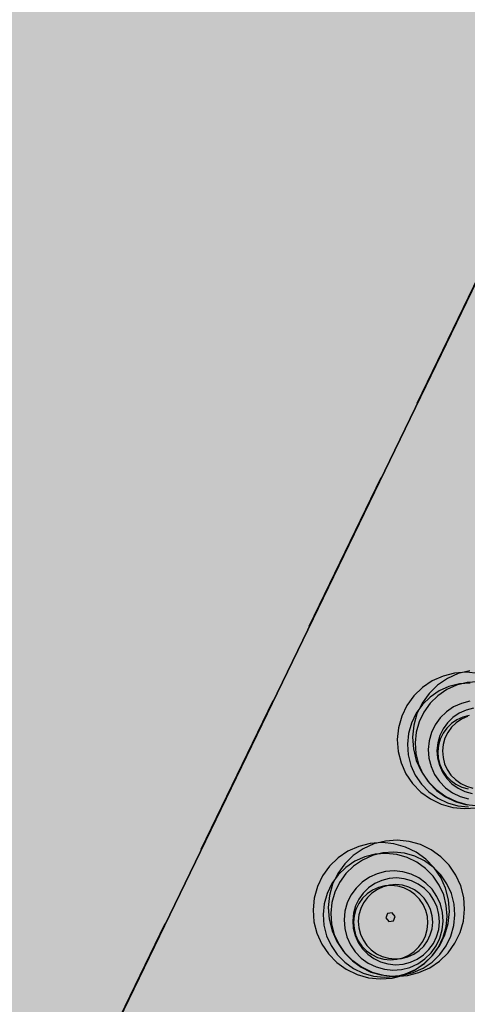
# Model space of a CAD drawing. Units: millimetres. Extents: x 1694674 to 1698329, y 4930842 to 4933174.
# Drawn here: x 1695945 to 1695955, y 4931992 to 4932015 of the extents above; entities that cross this region are included whole.
import ezdxf

# ---------------------------------------------------------------- set-up
doc = ezdxf.new("R2010")
doc.units = ezdxf.units.MM
doc.linetypes.add('CONTINUA', pattern=[0])
doc.linetypes.add('TRATTEGGIATA2_S3', pattern=[6, 4, -2])
doc.layers.add('AMBITI confini', color=6, linetype='CONTINUA', lineweight=20)
doc.layers.add('SISTEMAZIONI ESTERNE verde', color=3, linetype='CONTINUA', lineweight=15)
doc.layers.add('AMBITI retini', color=7, linetype='CONTINUA')
doc.layers.add('Particelle', color=7, linetype='Continuous')

msp = doc.modelspace()

# ---------------------------------------------------------------- hatches: boundary and pattern name
at = {"layer": 'AMBITI retini', "linetype": 'CONTINUA', "lineweight": 15}
for color, points in [(254, [(1695995.34, 4932237.809), (1695993.375, 4932239), (1695989.261, 4932241.592), (1695954.664, 4932257.579), (1695926.644, 4932270.527), (1695922.057, 4932272.669), (1695864.62, 4932152.789), (1695846.23, 4932160.693), (1695793.223, 4932050.058), (1695840.5, 4932029.5), (1695943.75, 4931984.5), (1695991.926, 4932084.024), (1695934.776, 4932111.406)]), (1, [(1696050.898, 4932028.381), (1695981.164, 4932061.792), (1695943.75, 4931984.5), (1695929.625, 4931955.5), (1695921.513, 4931948.993), (1696021.848, 4931900.92)])]:
    msp.add_hatch(color=color, dxfattribs=at).paths.add_polyline_path(points)

# ---------------------------------------------------------------- linework, layer by layer
at = {"layer": 'AMBITI confini', "color": 12, "linetype": 'TRATTEGGIATA2_S3', "lineweight": -3}
msp.add_lwpolyline([(1695995.339, 4932237.81), (1695993.375, 4932239), (1695989.261, 4932241.592), (1695954.664, 4932257.579), (1695926.644, 4932270.527), (1695922.057, 4932272.669), (1695864.62, 4932152.789), (1695846.23, 4932160.693), (1695793.223, 4932050.058), (1695943.75, 4931984.5), (1695991.926, 4932084.024), (1695934.776, 4932111.406), (1695970.424, 4932185.807), (1695995.339, 4932237.81)], close=True, dxfattribs=at)
msp.add_lwpolyline([(1696064.244, 4932052.312), (1696014.766, 4931834.597), (1696011.482, 4931820.081), (1695955.25, 4931844.5), (1695955.125, 4931844.5), (1695877.5, 4931878), (1695863.625, 4931881.5), (1695848.875, 4931881), (1695836, 4931877.5), (1695831.375, 4931874.5), (1695825.25, 4931872), (1695832.938, 4931878.089), (1695837.875, 4931882), (1695838.625, 4931882.5), (1695929.625, 4931955.5), (1695943.75, 4931984.5), (1695991.926, 4932084.024), (1695934.776, 4932111.406), (1695970.424, 4932185.807), (1695995.34, 4932237.809)], dxfattribs=at)
at = {"layer": 'Particelle'}
for points in [[(1695943.75, 4931984.5), (1695986.994, 4932073.835), (1696050.986, 4932206.031), (1696041.255, 4932210.261), (1695951.898, 4932252.035), (1695895.75, 4932139.5), (1695840.5, 4932029.5), (1695943.75, 4931984.5)], [(1695955.25, 4931844.5), (1696011.482, 4931820.081), (1696014.766, 4931834.597), (1696064.244, 4932052.312), (1696065.128, 4932056.214), (1695986.994, 4932073.835), (1695943.75, 4931984.5), (1695929.625, 4931955.5), (1695838.625, 4931882.5), (1695837.875, 4931882), (1695832.938, 4931878.089), (1695825.25, 4931872), (1695831.375, 4931874.5), (1695836, 4931877.5), (1695848.875, 4931881), (1695863.625, 4931881.5), (1695877.5, 4931878), (1695955.125, 4931844.5), (1695955.25, 4931844.5)]]:
    msp.add_lwpolyline(points, close=True, dxfattribs=at)
at = {"layer": 'SISTEMAZIONI ESTERNE verde', "linetype": 'CONTINUA', "lineweight": -3}
for p, q in [((1695953.488, 4931993.747), (1695953.447, 4931993.639)), ((1695953.602, 4931993.765), (1695953.488, 4931993.747)), ((1695953.675, 4931993.676), (1695953.602, 4931993.765)), ((1695953.447, 4931993.639), (1695953.52, 4931993.549)), ((1695953.52, 4931993.549), (1695953.634, 4931993.568)), ((1695953.634, 4931993.568), (1695953.675, 4931993.676))]:
    msp.add_line(p, q, dxfattribs=at)
at = {"layer": 'SISTEMAZIONI ESTERNE verde', "linetype": 'ByBlock', "lineweight": -2}
for p, q in [((1695953.561, 4931993.658), (1695953.561, 4931993.658)), ((1695953.561, 4931993.658), (1695953.561, 4931993.657)), ((1695953.561, 4931993.657), (1695953.561, 4931993.658)), ((1695953.561, 4931993.657), (1695953.561, 4931993.658)), ((1695953.561, 4931993.658), (1695953.561, 4931993.658)), ((1695953.561, 4931993.658), (1695953.561, 4931993.657)), ((1695953.561, 4931993.658), (1695953.561, 4931993.658)), ((1695953.561, 4931993.658), (1695953.561, 4931993.658)), ((1695953.561, 4931993.658), (1695953.561, 4931993.657)), ((1695953.561, 4931993.657), (1695953.561, 4931993.658)), ((1695953.561, 4931993.658), (1695953.561, 4931993.658)), ((1695953.561, 4931993.658), (1695953.561, 4931993.658)), ((1695953.561, 4931993.658), (1695953.561, 4931993.658)), ((1695953.561, 4931993.658), (1695953.561, 4931993.657)), ((1695953.561, 4931993.657), (1695953.561, 4931993.658)), ((1695953.561, 4931993.658), (1695953.561, 4931993.658)), ((1695953.561, 4931993.658), (1695953.561, 4931993.658)), ((1695953.561, 4931993.658), (1695953.561, 4931993.658)), ((1695953.561, 4931993.658), (1695953.561, 4931993.657)), ((1695953.561, 4931993.657), (1695953.561, 4931993.658)), ((1695953.561, 4931993.658), (1695953.561, 4931993.658)), ((1695953.561, 4931993.658), (1695953.561, 4931993.658)), ((1695953.561, 4931993.658), (1695953.561, 4931993.657)), ((1695953.561, 4931993.657), (1695953.561, 4931993.658)), ((1695953.561, 4931993.657), (1695953.561, 4931993.657)), ((1695953.561, 4931993.657), (1695953.561, 4931993.657)), ((1695953.561, 4931993.657), (1695953.561, 4931993.657)), ((1695953.561, 4931993.657), (1695953.561, 4931993.657)), ((1695953.561, 4931993.657), (1695953.561, 4931993.657)), ((1695953.561, 4931993.657), (1695953.561, 4931993.657)), ((1695953.561, 4931993.657), (1695953.561, 4931993.657)), ((1695953.561, 4931993.657), (1695953.561, 4931993.657)), ((1695953.561, 4931993.657), (1695953.561, 4931993.657)), ((1695953.561, 4931993.657), (1695953.561, 4931993.657)), ((1695953.561, 4931993.657), (1695953.561, 4931993.657)), ((1695953.561, 4931993.657), (1695953.561, 4931993.657)), ((1695953.561, 4931993.657), (1695953.561, 4931993.657)), ((1695953.561, 4931993.657), (1695953.561, 4931993.657))]:
    msp.add_line(p, q, dxfattribs=at)
at = {"layer": 'SISTEMAZIONI ESTERNE verde', "linetype": 'CONTINUA', "lineweight": -3}
for points in [[(1695955.683, 4931999.559), (1695955.397, 4931999.587), (1695955.11, 4931999.566), (1695954.832, 4931999.496), (1695954.569, 4931999.377), (1695954.332, 4931999.216), (1695954.125, 4931999.015), (1695953.957, 4931998.782), (1695953.832, 4931998.523), (1695953.754, 4931998.246), (1695953.725, 4931997.96), (1695953.747, 4931997.673), (1695953.817, 4931997.394), (1695953.935, 4931997.132), (1695954.097, 4931996.894), (1695954.298, 4931996.688), (1695954.531, 4931996.52), (1695954.79, 4931996.395), (1695955.067, 4931996.317), (1695955.353, 4931996.288), (1695955.64, 4931996.309)], [(1695955.478, 4931999.626), (1695955.199, 4931999.555), (1695954.937, 4931999.437), (1695954.699, 4931999.275), (1695954.493, 4931999.075), (1695954.325, 4931998.841), (1695954.2, 4931998.582), (1695954.122, 4931998.306), (1695954.093, 4931998.019), (1695954.114, 4931997.733), (1695954.185, 4931997.454), (1695954.303, 4931997.192), (1695954.465, 4931996.954), (1695954.665, 4931996.748), (1695954.899, 4931996.58), (1695955.158, 4931996.455), (1695955.435, 4931996.376)], [(1695955.49, 4931999.327), (1695955.23, 4931999.308), (1695954.976, 4931999.244), (1695954.738, 4931999.136), (1695954.522, 4931998.989), (1695954.334, 4931998.807), (1695954.181, 4931998.595), (1695954.068, 4931998.359), (1695953.997, 4931998.108), (1695953.97, 4931997.847), (1695953.99, 4931997.587), (1695954.054, 4931997.333), (1695954.161, 4931997.095), (1695954.308, 4931996.879), (1695954.491, 4931996.691), (1695954.703, 4931996.538), (1695954.938, 4931996.425), (1695955.19, 4931996.354), (1695955.45, 4931996.327)], [(1695955.676, 4931999.357), (1695955.416, 4931999.338), (1695955.162, 4931999.274), (1695954.924, 4931999.167), (1695954.708, 4931999.019), (1695954.52, 4931998.837), (1695954.367, 4931998.625), (1695954.254, 4931998.389), (1695954.183, 4931998.138), (1695954.157, 4931997.878), (1695954.176, 4931997.617), (1695954.24, 4931997.363), (1695954.347, 4931997.125), (1695954.495, 4931996.909), (1695954.677, 4931996.722), (1695954.889, 4931996.569), (1695955.125, 4931996.455), (1695955.376, 4931996.384), (1695955.636, 4931996.358)], [(1695955.482, 4931998.885), (1695955.28, 4931998.834), (1695955.089, 4931998.748), (1695954.916, 4931998.63), (1695954.766, 4931998.485), (1695954.644, 4931998.315), (1695954.553, 4931998.126), (1695954.496, 4931997.925), (1695954.475, 4931997.717), (1695954.491, 4931997.508), (1695954.542, 4931997.306), (1695954.628, 4931997.115), (1695954.746, 4931996.942), (1695954.891, 4931996.792), (1695955.061, 4931996.67), (1695955.25, 4931996.579), (1695955.451, 4931996.522)], [(1695955.566, 4931998.718), (1695955.389, 4931998.673), (1695955.222, 4931998.598), (1695955.071, 4931998.495), (1695954.939, 4931998.367), (1695954.832, 4931998.219), (1695954.753, 4931998.054), (1695954.703, 4931997.878), (1695954.685, 4931997.696), (1695954.698, 4931997.513), (1695954.743, 4931997.336), (1695954.818, 4931997.169), (1695954.921, 4931997.017), (1695955.049, 4931996.886), (1695955.198, 4931996.779), (1695955.362, 4931996.7), (1695955.539, 4931996.65)], [(1695955.461, 4931998.539), (1695955.309, 4931998.501), (1695955.166, 4931998.436), (1695955.036, 4931998.348), (1695954.924, 4931998.238), (1695954.832, 4931998.111), (1695954.764, 4931997.97), (1695954.721, 4931997.819), (1695954.706, 4931997.663), (1695954.717, 4931997.506), (1695954.756, 4931997.354), (1695954.82, 4931997.211), (1695954.908, 4931997.082), (1695955.018, 4931996.969), (1695955.145, 4931996.877), (1695955.286, 4931996.809), (1695955.437, 4931996.767)], [(1695955.425, 4931998.519), (1695955.282, 4931998.455), (1695955.152, 4931998.367), (1695955.04, 4931998.257), (1695954.948, 4931998.13), (1695954.88, 4931997.989), (1695954.837, 4931997.838), (1695954.821, 4931997.682), (1695954.833, 4931997.525), (1695954.871, 4931997.373), (1695954.936, 4931997.23), (1695955.024, 4931997.1), (1695955.134, 4931996.988), (1695955.261, 4931996.896), (1695955.402, 4931996.828), (1695955.553, 4931996.785)]]:
    msp.add_lwpolyline(points, dxfattribs=at)
for points in [[(1695954.965, 4931994.077), (1695954.894, 4931994.356), (1695954.776, 4931994.618), (1695954.614, 4931994.856), (1695954.414, 4931995.062), (1695954.18, 4931995.23), (1695953.921, 4931995.355), (1695953.644, 4931995.434), (1695953.358, 4931995.463), (1695953.071, 4931995.441), (1695952.793, 4931995.371), (1695952.53, 4931995.253), (1695952.293, 4931995.091), (1695952.087, 4931994.89), (1695951.918, 4931994.657), (1695951.793, 4931994.398), (1695951.715, 4931994.121), (1695951.686, 4931993.835), (1695951.708, 4931993.548), (1695951.778, 4931993.269), (1695951.896, 4931993.007), (1695952.058, 4931992.769), (1695952.259, 4931992.563), (1695952.492, 4931992.395), (1695952.751, 4931992.27), (1695953.028, 4931992.192), (1695953.314, 4931992.163), (1695953.601, 4931992.184), (1695953.88, 4931992.255), (1695954.142, 4931992.373), (1695954.38, 4931992.535), (1695954.586, 4931992.735), (1695954.754, 4931992.969), (1695954.879, 4931993.228), (1695954.957, 4931993.504), (1695954.986, 4931993.791)], [(1695955.333, 4931994.137), (1695955.262, 4931994.416), (1695955.144, 4931994.678), (1695954.982, 4931994.916), (1695954.781, 4931995.122), (1695954.548, 4931995.29), (1695954.289, 4931995.415), (1695954.012, 4931995.493), (1695953.726, 4931995.522), (1695953.439, 4931995.501), (1695953.16, 4931995.43), (1695952.898, 4931995.312), (1695952.66, 4931995.15), (1695952.454, 4931994.95), (1695952.286, 4931994.716), (1695952.161, 4931994.457), (1695952.083, 4931994.181), (1695952.054, 4931993.895), (1695952.075, 4931993.608), (1695952.146, 4931993.329), (1695952.264, 4931993.067), (1695952.426, 4931992.829), (1695952.627, 4931992.623), (1695952.86, 4931992.455), (1695953.119, 4931992.33), (1695953.396, 4931992.251), (1695953.682, 4931992.223), (1695953.969, 4931992.244), (1695954.247, 4931992.315), (1695954.51, 4931992.433), (1695954.748, 4931992.594), (1695954.954, 4931992.795), (1695955.122, 4931993.028), (1695955.247, 4931993.287), (1695955.325, 4931993.564), (1695955.354, 4931993.85)], [(1695954.912, 4931993.943), (1695954.848, 4931994.197), (1695954.74, 4931994.435), (1695954.593, 4931994.651), (1695954.411, 4931994.838), (1695954.199, 4931994.991), (1695953.963, 4931995.105), (1695953.712, 4931995.176), (1695953.451, 4931995.202), (1695953.191, 4931995.183), (1695952.937, 4931995.119), (1695952.699, 4931995.011), (1695952.483, 4931994.864), (1695952.295, 4931994.682), (1695952.142, 4931994.47), (1695952.029, 4931994.234), (1695951.958, 4931993.983), (1695951.932, 4931993.722), (1695951.951, 4931993.462), (1695952.015, 4931993.208), (1695952.122, 4931992.97), (1695952.27, 4931992.754), (1695952.452, 4931992.566), (1695952.664, 4931992.414), (1695952.9, 4931992.3), (1695953.151, 4931992.229), (1695953.411, 4931992.203), (1695953.672, 4931992.222), (1695953.926, 4931992.286), (1695954.164, 4931992.393), (1695954.38, 4931992.541), (1695954.567, 4931992.723), (1695954.72, 4931992.935), (1695954.834, 4931993.171), (1695954.905, 4931993.422), (1695954.931, 4931993.682)], [(1695955.098, 4931993.973), (1695955.034, 4931994.227), (1695954.926, 4931994.465), (1695954.779, 4931994.681), (1695954.597, 4931994.869), (1695954.385, 4931995.022), (1695954.149, 4931995.135), (1695953.898, 4931995.206), (1695953.638, 4931995.233), (1695953.377, 4931995.213), (1695953.123, 4931995.149), (1695952.885, 4931995.042), (1695952.669, 4931994.895), (1695952.481, 4931994.712), (1695952.329, 4931994.5), (1695952.215, 4931994.264), (1695952.144, 4931994.013), (1695952.118, 4931993.753), (1695952.137, 4931993.492), (1695952.201, 4931993.239), (1695952.309, 4931993), (1695952.456, 4931992.784), (1695952.638, 4931992.597), (1695952.85, 4931992.444), (1695953.086, 4931992.33), (1695953.337, 4931992.259), (1695953.597, 4931992.233), (1695953.858, 4931992.252), (1695954.112, 4931992.316), (1695954.35, 4931992.424), (1695954.566, 4931992.571), (1695954.754, 4931992.753), (1695954.906, 4931992.965), (1695955.02, 4931993.201), (1695955.091, 4931993.452), (1695955.117, 4931993.713)], [(1695954.821, 4931993.769), (1695954.769, 4931993.971), (1695954.683, 4931994.162), (1695954.566, 4931994.335), (1695954.42, 4931994.485), (1695954.25, 4931994.607), (1695954.062, 4931994.698), (1695953.86, 4931994.755), (1695953.652, 4931994.776), (1695953.444, 4931994.76), (1695953.241, 4931994.709), (1695953.05, 4931994.623), (1695952.877, 4931994.506), (1695952.727, 4931994.36), (1695952.605, 4931994.19), (1695952.514, 4931994.001), (1695952.457, 4931993.8), (1695952.436, 4931993.592), (1695952.452, 4931993.383), (1695952.503, 4931993.181), (1695952.589, 4931992.99), (1695952.707, 4931992.817), (1695952.853, 4931992.667), (1695953.022, 4931992.545), (1695953.211, 4931992.454), (1695953.412, 4931992.397), (1695953.62, 4931992.376), (1695953.829, 4931992.392), (1695954.031, 4931992.443), (1695954.222, 4931992.529), (1695954.395, 4931992.647), (1695954.545, 4931992.792), (1695954.667, 4931992.962), (1695954.758, 4931993.151), (1695954.815, 4931993.352), (1695954.836, 4931993.56)], [(1695954.732, 4931993.725), (1695954.687, 4931993.903), (1695954.612, 4931994.069), (1695954.509, 4931994.221), (1695954.381, 4931994.352), (1695954.233, 4931994.459), (1695954.068, 4931994.538), (1695953.892, 4931994.588), (1695953.71, 4931994.607), (1695953.527, 4931994.593), (1695953.35, 4931994.548), (1695953.183, 4931994.473), (1695953.032, 4931994.37), (1695952.901, 4931994.242), (1695952.794, 4931994.094), (1695952.714, 4931993.929), (1695952.664, 4931993.753), (1695952.646, 4931993.571), (1695952.659, 4931993.388), (1695952.704, 4931993.211), (1695952.78, 4931993.044), (1695952.882, 4931992.893), (1695953.01, 4931992.761), (1695953.159, 4931992.654), (1695953.323, 4931992.575), (1695953.5, 4931992.525), (1695953.682, 4931992.507), (1695953.864, 4931992.52), (1695954.042, 4931992.565), (1695954.209, 4931992.64), (1695954.36, 4931992.743), (1695954.491, 4931992.871), (1695954.598, 4931993.02), (1695954.678, 4931993.184), (1695954.727, 4931993.36), (1695954.746, 4931993.543)], [(1695954.455, 4931993.67), (1695954.416, 4931993.822), (1695954.352, 4931993.965), (1695954.264, 4931994.095), (1695954.154, 4931994.207), (1695954.027, 4931994.299), (1695953.886, 4931994.367), (1695953.735, 4931994.41), (1695953.579, 4931994.426), (1695953.422, 4931994.414), (1695953.27, 4931994.376), (1695953.127, 4931994.311), (1695952.997, 4931994.223), (1695952.885, 4931994.114), (1695952.793, 4931993.986), (1695952.725, 4931993.845), (1695952.682, 4931993.694), (1695952.667, 4931993.538), (1695952.678, 4931993.381), (1695952.717, 4931993.229), (1695952.781, 4931993.086), (1695952.869, 4931992.957), (1695952.979, 4931992.844), (1695953.106, 4931992.753), (1695953.247, 4931992.684), (1695953.398, 4931992.642), (1695953.555, 4931992.626), (1695953.711, 4931992.638), (1695953.863, 4931992.676), (1695954.006, 4931992.74), (1695954.136, 4931992.829), (1695954.248, 4931992.938), (1695954.34, 4931993.065), (1695954.408, 4931993.207), (1695954.451, 4931993.358), (1695954.467, 4931993.514)], [(1695954.571, 4931993.689), (1695954.532, 4931993.841), (1695954.468, 4931993.984), (1695954.379, 4931994.114), (1695954.27, 4931994.226), (1695954.143, 4931994.318), (1695954.001, 4931994.386), (1695953.85, 4931994.429), (1695953.694, 4931994.445), (1695953.538, 4931994.433), (1695953.386, 4931994.394), (1695953.243, 4931994.33), (1695953.113, 4931994.242), (1695953.001, 4931994.132), (1695952.909, 4931994.005), (1695952.841, 4931993.864), (1695952.798, 4931993.713), (1695952.782, 4931993.557), (1695952.794, 4931993.4), (1695952.833, 4931993.248), (1695952.897, 4931993.105), (1695952.985, 4931992.975), (1695953.095, 4931992.863), (1695953.222, 4931992.771), (1695953.363, 4931992.703), (1695953.514, 4931992.661), (1695953.67, 4931992.645), (1695953.827, 4931992.656), (1695953.979, 4931992.695), (1695954.122, 4931992.759), (1695954.252, 4931992.848), (1695954.364, 4931992.957), (1695954.456, 4931993.084), (1695954.524, 4931993.226), (1695954.567, 4931993.377), (1695954.582, 4931993.533)]]:
    msp.add_lwpolyline(points, close=True, dxfattribs=at)

doc.saveas('drawing.dxf')
